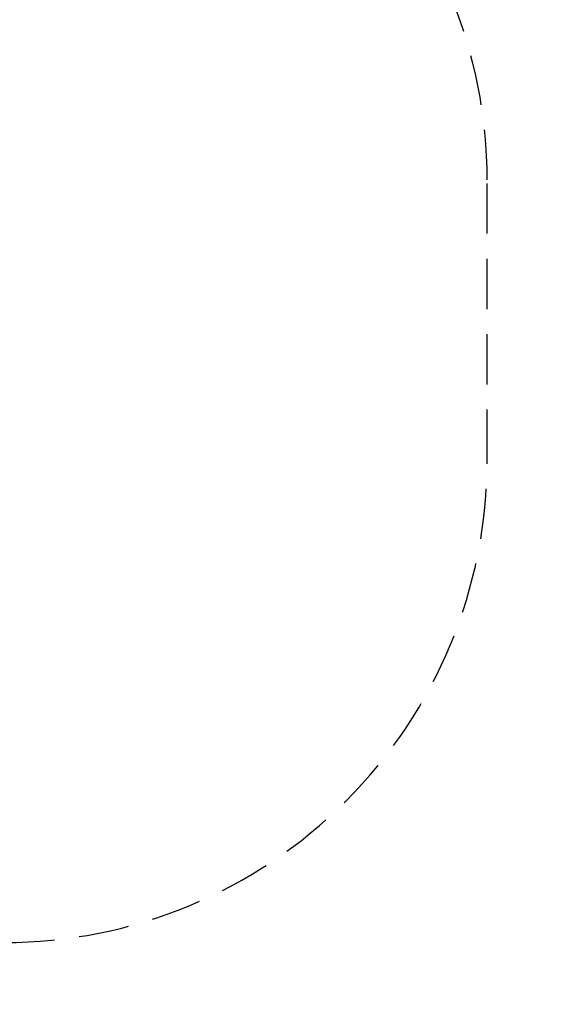
# Model space of a CAD drawing. Units: inches. Extents: x 0 to 910, y 0 to 607.
# Drawn here: x 467 to 546, y 241 to 388 of the extents above; entities that cross this region are included whole.
import ezdxf

# ---------------------------------------------------------------- set-up
doc = ezdxf.new("R2010")
doc.units = ezdxf.units.IN
doc.header["$LTSCALE"] = 15
doc.header["$MEASUREMENT"] = 0
doc.linetypes.add('DASHED', pattern=[0.75, 0.5, -0.25])
doc.layers.get('DEFPOINTS').update_dxf_attribs({"linetype": 'CONTINUOUS'})
doc.layers.add('PHASE-1', color=7, linetype='CONTINUOUS')
doc.layers.add('SAFETY-ZONE', color=1, linetype='DASHED')
doc.styles.add('ROMANS', font='romans.shx', dxfattribs={"width": 0.83, "height": 8})
doc.dimstyles.new('ROMANS', dxfattribs={"dimtxt": 8, "dimasz": 6, "dimexe": 6, "dimexo": 6, "dimgap": 2, "dimtad": 0, "dimtih": 1, "dimtoh": 1, "dimdec": 4, "dimrnd": 0.25, "dimzin": 0, "dimdsep": 46, "dimlunit": 4, "dimtxsty": 'ROMANS', "dimcen": 0, "dimadec": 0, "dimazin": 0, "dimtfac": 1, "dimtdec": 4, "dimtix": 1, "dimtofl": 0, "dimtmove": 2, "dimatfit": 3, "dimfxl": 1, "dimfrac": 2, "dimtolj": 1, "dimtzin": 0, "dimarcsym": 0})

# ---------------------------------------------------------------- blocks, each defined once
blk = doc.blocks.new('*D40')
at = {"layer": 'DEFPOINTS', "color": 0, "transparency": 16777216}
for p in [(461.08, 464.17), (448.12, 170.54), (577.49, 170.54)]:
    blk.add_point(p, dxfattribs=at)
at = {"layer": 'PHASE-1', "color": 0, "lineweight": -2, "transparency": 16777216}
for p, q in [((467.08, 464.17), (583.49, 464.17)), ((577.49, 458.17), (577.49, 324.12)), ((577.49, 176.54), (577.49, 310.59)), ((454.12, 170.54), (583.49, 170.54))]:
    blk.add_line(p, q, dxfattribs=at)
at = {"layer": 'PHASE-1', "color": 0, "transparency": 16777216}
for points in [[(576.49, 458.17), (578.49, 458.17), (577.49, 464.17)], [(576.49, 176.54), (578.49, 176.54), (577.49, 170.54)]]:
    blk.add_solid(points, dxfattribs=at)
at = {"layer": 'PHASE-1', "color": 0, "transparency": 16777216, "insert": (577.49, 317.36), "char_height": 8, "attachment_point": 5, "style": 'ROMANS'}
blk.add_mtext('\\A1;24\'-6"', dxfattribs=at)

msp = doc.modelspace()

# ---------------------------------------------------------------- linework, layer by layer
at = {"layer": 'SAFETY-ZONE'}
msp.add_lwpolyline([(212.7, 352.55), (212.7, 333.05, 0.355473), (270.07, 262.55), (270.07, 242.54, 0.414214), (342.07, 170.54), (378.57, 170.54, 0.414214), (450.57, 242.54), (450.57, 249.92), (465.07, 249.92, 0.414214), (537.07, 321.92), (537.07, 363.67, 0.414214), (465.07, 435.67), (433.09, 435.67, 0.234691), (375.71, 464.17), (344.86, 464.17, 0.283859), (280.49, 424.42, 0.397158), (212.7, 352.55)], format="xyb", close=True, dxfattribs=at)

# ---------------------------------------------------------------- dimensions: what is measured, and where the dimension line sits
at = {"layer": 'PHASE-1'}
dim = msp.add_linear_dim(base=(577.49, 170.54), p1=(461.08, 464.17), p2=(448.12, 170.54), angle=90, dimstyle='ROMANS', override={"dimdec": 0, "dimlunit": 4, "dimpost": ''}, dxfattribs=at)
dim.commit()
dim.dimension.update_dxf_attribs({"geometry": '*D40', "text_midpoint": (577.49, 317.36)})

doc.saveas('drawing.dxf')
